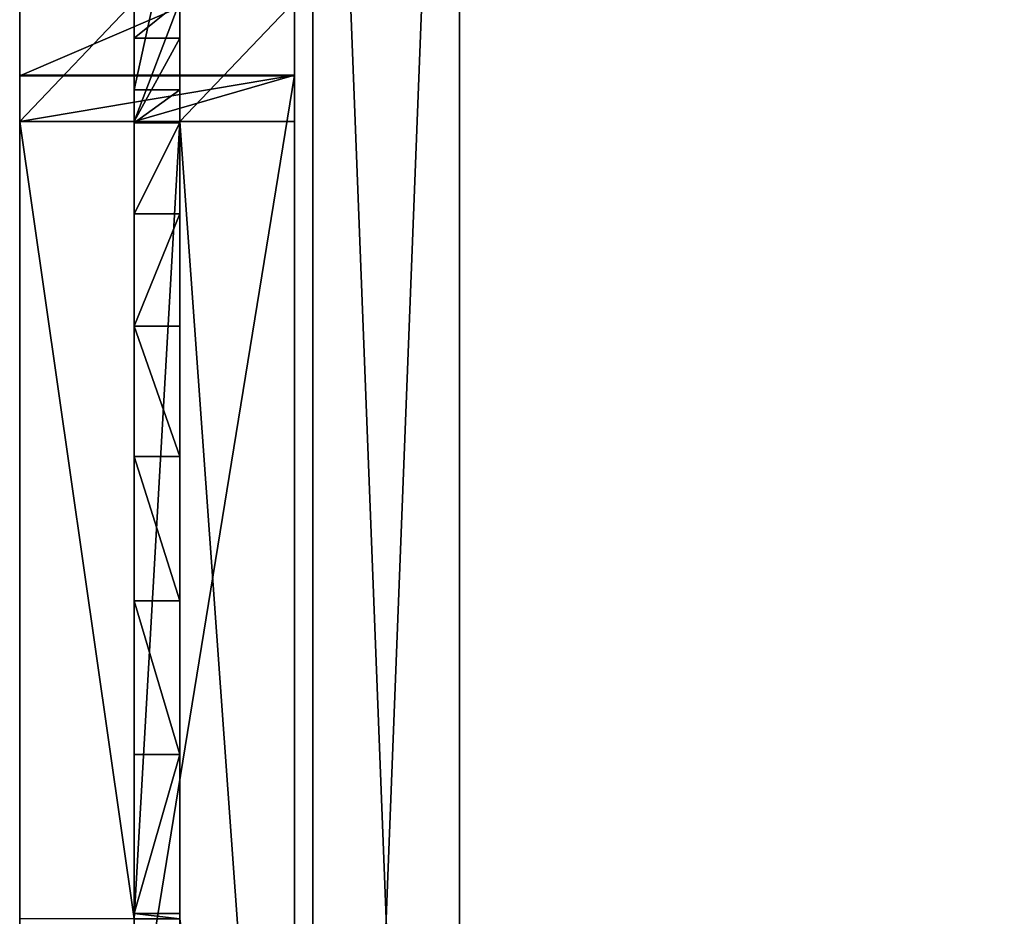
# Model space of a CAD drawing. Extents: x 14928 to 32710, y -33000 to 4234.
# Drawn here: x 19097 to 19204, y -26700 to -26602 of the extents above; entities that cross this region are included whole.
import ezdxf

# ---------------------------------------------------------------- set-up
doc = ezdxf.new("R2010")
doc.units = 0
doc.header["$LTSCALE"] = 25.4
doc.layers.get('0').update_dxf_attribs({"color": 13, "linetype": 'CONTINUOUS'})
doc.layers.add('RAMJI', color=7, linetype='CONTINUOUS')

# ---------------------------------------------------------------- blocks, each defined once
blk = doc.blocks.new('PAMATNE_7')
at = {"color": 0}
for p, q in [((0, 416), (0, 0)), ((0, 416, 16), (0, 0, 16)), ((0, 416), (0, 0)), ((0, 416, 16), (0, 0, 16))]:
    blk.add_line(p, q, dxfattribs=at)
mesh = blk.add_polyface(dxfattribs=at)
corners = [(800, 416), (0, 0), (0, 416), (800, 0)]
mesh.append_faces([[corners[k] for k in face] for face in [(0, 1, 2), (1, 0, 3)]], dxfattribs={"vtx0": -1, "color": 0})
mesh = blk.add_polyface(dxfattribs=at)
corners = [(800, 0, 16), (0, 416, 16), (0, 0, 16), (800, 416, 16)]
mesh.append_faces([[corners[k] for k in face] for face in [(0, 1, 2), (1, 0, 3)]], dxfattribs={"vtx0": -1, "color": 0})
mesh = blk.add_polyface(dxfattribs=at)
corners = [(0, 416, 16), (0, 0), (0, 0, 16), (0, 416)]
mesh.append_faces([[corners[k] for k in face] for face in [(0, 1, 2), (1, 0, 3)]], dxfattribs={"vtx0": -1, "color": 0})
blk = doc.blocks.new('SANS_5')
at = {"color": 0}
for p, q in [((0, 412, 1744), (0, 0, 1744)), ((0, 412), (0, 0)), ((0, 412), (0, 0)), ((0, 412, 1744), (0, 0, 1744)), ((16, 0, 1744), (16, 412, 1744)), ((16, 0), (16, 412)), ((16, 0, 1744), (16, 412, 1744)), ((16, 0), (16, 412))]:
    blk.add_line(p, q, dxfattribs=at)
mesh = blk.add_polyface(dxfattribs=at)
corners = [(16, 0, 1744), (0, 412, 1744), (0, 0, 1744), (16, 412, 1744)]
mesh.append_faces([[corners[k] for k in face] for face in [(0, 1, 2), (1, 0, 3)]], dxfattribs={"vtx0": -1, "color": 0})
mesh = blk.add_polyface(dxfattribs=at)
corners = [(16, 412), (0, 0), (0, 412), (16, 0)]
mesh.append_faces([[corners[k] for k in face] for face in [(0, 1, 2), (1, 0, 3)]], dxfattribs={"vtx0": -1, "color": 0})
mesh = blk.add_polyface(dxfattribs=at)
corners = [(0, 412, 1744), (0, 0), (0, 0, 1744), (0, 412)]
mesh.append_faces([[corners[k] for k in face] for face in [(0, 1, 2), (1, 0, 3)]], dxfattribs={"vtx0": -1, "color": 0})
mesh = blk.add_polyface(dxfattribs=at)
corners = [(16, 412), (16, 0, 1744), (16, 0), (16, 412, 1744)]
mesh.append_faces([[corners[k] for k in face] for face in [(0, 1, 2), (1, 0, 3)]], dxfattribs={"vtx0": -1, "color": 0})
blk = doc.blocks.new('PAMATNE_6')
at = {"color": 0}
for p, q in [((0, 416), (0, 0)), ((0, 416, 16), (0, 0, 16)), ((0, 416), (0, 0)), ((0, 416, 16), (0, 0, 16))]:
    blk.add_line(p, q, dxfattribs=at)
mesh = blk.add_polyface(dxfattribs=at)
corners = [(800, 416), (0, 0), (0, 416), (800, 0)]
mesh.append_faces([[corners[k] for k in face] for face in [(0, 1, 2), (1, 0, 3)]], dxfattribs={"vtx0": -1, "color": 0})
mesh = blk.add_polyface(dxfattribs=at)
corners = [(800, 0, 16), (0, 416, 16), (0, 0, 16), (800, 416, 16)]
mesh.append_faces([[corners[k] for k in face] for face in [(0, 1, 2), (1, 0, 3)]], dxfattribs={"vtx0": -1, "color": 0})
mesh = blk.add_polyface(dxfattribs=at)
corners = [(0, 416, 16), (0, 0), (0, 0, 16), (0, 416)]
mesh.append_faces([[corners[k] for k in face] for face in [(0, 1, 2), (1, 0, 3)]], dxfattribs={"vtx0": -1, "color": 0})
blk = doc.blocks.new('PLAUKTS_15')
at = {"color": 0}
for p, q in [((0, 346), (0, 0)), ((0, 346, 16), (0, 0, 16)), ((0, 346, 16), (0, 0, 16)), ((0, 346), (0, 0))]:
    blk.add_line(p, q, dxfattribs=at)
mesh = blk.add_polyface(dxfattribs=at)
corners = [(0, 346, 16), (0, 0), (0, 0, 16), (0, 346)]
mesh.append_faces([[corners[k] for k in face] for face in [(0, 1, 2), (1, 0, 3)]], dxfattribs={"vtx0": -1, "color": 0})
mesh = blk.add_polyface(dxfattribs=at)
corners = [(764, 0, 16), (0, 346, 16), (0, 0, 16), (764, 346, 16)]
mesh.append_faces([[corners[k] for k in face] for face in [(0, 1, 2), (1, 0, 3)]], dxfattribs={"vtx0": -1, "color": 0})
mesh = blk.add_polyface(dxfattribs=at)
corners = [(764, 346), (0, 0), (0, 346), (764, 0)]
mesh.append_faces([[corners[k] for k in face] for face in [(0, 1, 2), (1, 0, 3)]], dxfattribs={"vtx0": -1, "color": 0})
blk = doc.blocks.new('PLAUKTS_16')
at = {"color": 0}
for p, q in [((0, 346), (0, 0)), ((0, 346, 16), (0, 0, 16)), ((0, 346, 16), (0, 0, 16)), ((0, 346), (0, 0))]:
    blk.add_line(p, q, dxfattribs=at)
mesh = blk.add_polyface(dxfattribs=at)
corners = [(0, 346, 16), (0, 0), (0, 0, 16), (0, 346)]
mesh.append_faces([[corners[k] for k in face] for face in [(0, 1, 2), (1, 0, 3)]], dxfattribs={"vtx0": -1, "color": 0})
mesh = blk.add_polyface(dxfattribs=at)
corners = [(764, 0, 16), (0, 346, 16), (0, 0, 16), (764, 346, 16)]
mesh.append_faces([[corners[k] for k in face] for face in [(0, 1, 2), (1, 0, 3)]], dxfattribs={"vtx0": -1, "color": 0})
mesh = blk.add_polyface(dxfattribs=at)
corners = [(764, 346), (0, 0), (0, 346), (764, 0)]
mesh.append_faces([[corners[k] for k in face] for face in [(0, 1, 2), (1, 0, 3)]], dxfattribs={"vtx0": -1, "color": 0})
blk = doc.blocks.new('FRIISKAPJAKAJA1')
at = {"layer": 'RAMJI', "color": 7}
for p, q in [((112.76, 30, 388.57), (99.87, 30, 328.13)), ((112.76, 30, 388.57), (99.87, 30, 328.13)), ((104.65, 30, 326.67), (117.76, 30, 388.13)), ((104.65, 30, 326.67), (117.76, 30, 388.13)), ((112.72, 30, 419.38), (112.76, 30, 388.57)), ((112.72, 0, 419.38), (112.72, 30, 419.38)), ((117.76, 30, 414.38), (112.72, 30, 419.38)), ((112.72, 30, 419.38), (112.76, 30, 388.57)), ((112.72, 30, 419.38), (296.84, 30, 419.38)), ((112.72, 0, 419.38), (112.72, 30, 419.38)), ((112.72, 30, 419.38), (296.84, 30, 419.38)), ((117.76, 30, 414.38), (112.72, 30, 419.38)), ((117.76, 30, 414.38), (112.72, 30, 419.38)), ((112.72, 0, 419.38), (112.72, 30, 419.38)), ((112.76, 0, 388.57), (112.76, 30, 388.57)), ((112.76, 0, 388.57), (112.76, 30, 388.57)), ((117.76, 30, 388.13), (117.76, 17.5, 388.13)), ((117.76, 30, 388.13), (117.76, 30, 414.38)), ((291.8, 30, 414.38), (117.76, 30, 414.38)), ((117.76, 30, 414.38), (117.76, 17.5, 414.38)), ((291.8, 30, 414.38), (117.76, 30, 414.38)), ((117.76, 30, 414.38), (117.76, 17.5, 414.38)), ((117.76, 30, 388.13), (117.76, 17.5, 388.13)), ((117.76, 30, 388.13), (117.76, 30, 414.38)), ((117.76, 30, 414.38), (117.76, 17.5, 414.38)), ((114.29, 17.5, 250), (91.44, 17.5, 201.6)), ((114.29, 17.5, 250), (91.44, 17.5, 201.6)), ((104.65, 17.5, 326.67), (108.65, 17.5, 336.44)), ((104.65, 17.5, 326.67), (108.65, 17.5, 336.44)), ((108.65, 17.5, 336.44), (108.65, 12.5, 336.44)), ((108.65, 17.5, 336.44), (117.76, 17.5, 388.13)), ((108.65, 17.5, 336.44), (117.76, 17.5, 388.13)), ((108.65, 17.5, 336.44), (108.65, 12.5, 336.44)), ((117.92, 17.5, 257.92), (114.29, 17.5, 250)), ((114.29, 17.5, 250), (114.29, 12.5, 250)), ((114.29, 17.5, 250), (114.29, 12.5, 250)), ((117.92, 17.5, 257.92), (114.29, 17.5, 250)), ((117.76, 17.5, 388.13), (117.76, 12.5, 388.13)), ((117.76, 17.5, 414.38), (204.78, 17.5, 414.38)), ((117.76, 17.5, 414.38), (117.76, 12.5, 414.38)), ((117.76, 17.5, 414.38), (204.78, 17.5, 414.38)), ((117.76, 17.5, 388.13), (117.76, 17.5, 414.38)), ((117.76, 17.5, 414.38), (204.78, 17.5, 414.38)), ((117.76, 17.5, 388.13), (117.76, 17.5, 414.38)), ((117.76, 17.5, 388.13), (117.76, 12.5, 388.13)), ((117.76, 17.5, 414.38), (117.76, 12.5, 414.38)), ((117.76, 17.5, 388.13), (117.76, 12.5, 388.13)), ((117.76, 17.5, 414.38), (117.76, 12.5, 414.38)), ((117.76, 17.5, 388.13), (117.76, 17.5, 414.38)), ((117.92, 17.5, 257.92), (117.92, 12.5, 257.92)), ((127.84, 17.5, 272.25), (117.92, 17.5, 257.92)), ((117.92, 17.5, 257.92), (117.92, 12.5, 257.92)), ((127.84, 17.5, 272.25), (117.92, 17.5, 257.92)), ((127.84, 17.5, 272.25), (127.84, 12.5, 272.25)), ((140.09, 17.5, 284.64), (127.84, 17.5, 272.25)), ((140.09, 17.5, 284.64), (127.84, 17.5, 272.25)), ((127.84, 17.5, 272.25), (127.84, 12.5, 272.25)), ((154.3, 17.5, 294.72), (140.09, 17.5, 284.64)), ((140.09, 17.5, 284.64), (140.09, 12.5, 284.64)), ((154.3, 17.5, 294.72), (140.09, 17.5, 284.64)), ((140.09, 17.5, 284.64), (140.09, 12.5, 284.64)), ((154.3, 17.5, 294.72), (154.3, 12.5, 294.72)), ((170.05, 17.5, 302.17), (154.3, 17.5, 294.72)), ((170.05, 17.5, 302.17), (154.3, 17.5, 294.72)), ((154.3, 17.5, 294.72), (154.3, 12.5, 294.72)), ((186.85, 17.5, 306.78), (170.05, 17.5, 302.17)), ((170.05, 17.5, 302.17), (170.05, 12.5, 302.17)), ((186.85, 17.5, 306.78), (170.05, 17.5, 302.17)), ((170.05, 17.5, 302.17), (170.05, 12.5, 302.17)), ((204.2, 17.5, 308.4), (186.85, 17.5, 306.78)), ((186.85, 17.5, 306.78), (186.85, 12.5, 306.78)), ((186.85, 17.5, 306.78), (186.85, 12.5, 306.78)), ((204.2, 17.5, 308.4), (186.85, 17.5, 306.78)), ((204.2, 17.5, 308.4), (204.2, 12.5, 308.4)), ((204.78, 17.5, 308.45), (204.2, 17.5, 308.4)), ((204.78, 17.5, 308.45), (204.2, 17.5, 308.4)), ((204.2, 17.5, 308.4), (204.2, 12.5, 308.4)), ((91.44, 12.5, 201.6), (114.29, 12.5, 250)), ((91.44, 12.5, 201.6), (114.29, 12.5, 250)), ((108.65, 12.5, 336.44), (104.65, 12.5, 326.67)), ((108.65, 12.5, 336.44), (104.65, 12.5, 326.67)), ((117.76, 12.5, 388.13), (108.65, 12.5, 336.44)), ((117.76, 12.5, 388.13), (108.65, 12.5, 336.44)), ((114.29, 12.5, 250), (117.92, 12.5, 257.92)), ((114.29, 12.5, 250), (117.92, 12.5, 257.92)), ((117.76, 12.5, 388.13), (117.76, 0, 388.13)), ((204.78, 12.5, 414.38), (117.76, 12.5, 414.38)), ((204.78, 12.5, 414.38), (117.76, 12.5, 414.38)), ((117.76, 12.5, 414.38), (117.76, 12.5, 388.13)), ((117.76, 12.5, 414.38), (117.76, 0, 414.38)), ((204.78, 12.5, 414.38), (117.76, 12.5, 414.38)), ((117.76, 12.5, 414.38), (117.76, 12.5, 388.13)), ((117.76, 12.5, 414.38), (117.76, 0, 414.38)), ((117.76, 12.5, 414.38), (117.76, 0, 414.38)), ((117.76, 12.5, 388.13), (117.76, 0, 388.13)), ((117.76, 12.5, 414.38), (117.76, 12.5, 388.13)), ((117.92, 12.5, 257.92), (127.84, 12.5, 272.25)), ((117.92, 12.5, 257.92), (127.84, 12.5, 272.25)), ((127.84, 12.5, 272.25), (140.09, 12.5, 284.64)), ((127.84, 12.5, 272.25), (140.09, 12.5, 284.64)), ((140.09, 12.5, 284.64), (154.3, 12.5, 294.72)), ((140.09, 12.5, 284.64), (154.3, 12.5, 294.72)), ((154.3, 12.5, 294.72), (170.05, 12.5, 302.17)), ((154.3, 12.5, 294.72), (170.05, 12.5, 302.17)), ((170.05, 12.5, 302.17), (186.85, 12.5, 306.78)), ((170.05, 12.5, 302.17), (186.85, 12.5, 306.78)), ((186.85, 12.5, 306.78), (204.2, 12.5, 308.4)), ((186.85, 12.5, 306.78), (204.2, 12.5, 308.4)), ((204.2, 12.5, 308.4), (204.78, 12.5, 308.45)), ((204.2, 12.5, 308.4), (204.78, 12.5, 308.45)), ((99.87, 0, 328.13), (112.76, 0, 388.57)), ((99.87, 0, 328.13), (112.76, 0, 388.57)), ((117.76, 0, 388.13), (104.65, 0, 326.67)), ((117.76, 0, 388.13), (104.65, 0, 326.67)), ((112.76, 0, 388.57), (112.72, 0, 419.38)), ((112.76, 0, 388.57), (112.72, 0, 419.38)), ((112.72, 0, 419.38), (117.76, 0, 414.38)), ((296.84, 0, 419.38), (112.72, 0, 419.38)), ((112.72, 0, 419.38), (117.76, 0, 414.38)), ((296.84, 0, 419.38), (112.72, 0, 419.38)), ((112.72, 0, 419.38), (117.76, 0, 414.38)), ((117.76, 0, 414.38), (117.76, 0, 388.13)), ((117.76, 0, 414.38), (204.78, 0, 414.38)), ((117.76, 0, 414.38), (204.78, 0, 414.38)), ((117.76, 0, 414.38), (117.76, 0, 388.13))]:
    blk.add_line(p, q, dxfattribs=at)
at = {"layer": 'RAMJI', "color": 250}
mesh = blk.add_polyface(dxfattribs=at)
corners = [(112.76, 0, 388.57), (99.87, 30, 328.13), (99.87, 0, 328.13), (112.76, 30, 388.57)]
mesh.append_faces([[corners[k] for k in face] for face in [(0, 1, 2), (1, 0, 3)]], dxfattribs={"vtx0": -1, "color": 250})
mesh = blk.add_polyface(dxfattribs=at)
corners = [(99.87, 30, 328.13), (117.76, 30, 388.13), (104.65, 30, 326.67), (112.76, 30, 388.57), (117.76, 30, 414.38), (112.72, 30, 419.38)]
mesh.append_faces([[corners[k] for k in face] for face in [(0, 1, 2), (4, 3, 5)]], dxfattribs={"vtx0": -1, "color": 250})
mesh.append_faces([[corners[k] for k in face] for face in [(1, 3, 4)]], dxfattribs={"vtx0": -1, "vtx1": -1, "color": 250})
mesh.append_faces([[corners[k] for k in face] for face in [(1, 0, 3)]], dxfattribs={"vtx0": -1, "vtx2": -1, "color": 250})
mesh = blk.add_polyface(dxfattribs=at)
corners = [(104.65, 12.5, 326.67), (117.76, 0, 388.13), (104.65, 0, 326.67), (117.76, 12.5, 388.13), (104.65, 17.5, 326.67), (117.76, 17.5, 388.13), (104.65, 30, 326.67), (117.76, 30, 388.13)]
mesh.append_faces([[corners[k] for k in face] for face in [(0, 1, 2), (5, 6, 7)]], dxfattribs={"vtx0": -1, "color": 250})
mesh.append_faces([[corners[k] for k in face] for face in [(1, 0, 3), (3, 4, 5)]], dxfattribs={"vtx0": -1, "vtx1": -1, "color": 250})
mesh.append_faces([[corners[k] for k in face] for face in [(3, 0, 4), (5, 4, 6)]], dxfattribs={"vtx0": -1, "vtx2": -1, "color": 250})
mesh = blk.add_polyface(dxfattribs=at)
corners = [(112.72, 30, 419.38), (112.76, 0, 388.57), (112.72, 0, 419.38), (112.76, 30, 388.57)]
mesh.append_faces([[corners[k] for k in face] for face in [(0, 1, 2), (1, 0, 3)]], dxfattribs={"vtx0": -1, "color": 250})
mesh = blk.add_polyface(dxfattribs=at)
corners = [(296.84, 0, 419.38), (112.72, 30, 419.38), (112.72, 0, 419.38), (296.84, 30, 419.38)]
mesh.append_faces([[corners[k] for k in face] for face in [(0, 1, 2), (1, 0, 3)]], dxfattribs={"vtx0": -1, "color": 250})
mesh = blk.add_polyface(dxfattribs=at)
corners = [(112.72, 30, 419.38), (291.8, 30, 414.38), (117.76, 30, 414.38), (296.84, 30, 419.38)]
mesh.append_faces([[corners[k] for k in face] for face in [(0, 1, 2), (1, 0, 3)]], dxfattribs={"vtx0": -1, "color": 250})
mesh = blk.add_polyface(dxfattribs=at)
corners = [(117.76, 0, 414.38), (112.72, 30, 419.38), (112.72, 0, 419.38), (117.76, 12.5, 414.38), (117.76, 30, 414.38), (117.76, 17.5, 414.38)]
mesh.append_faces([[corners[k] for k in face] for face in [(0, 1, 2), (4, 3, 5)]], dxfattribs={"vtx0": -1, "color": 250})
mesh.append_faces([[corners[k] for k in face] for face in [(1, 3, 4)]], dxfattribs={"vtx0": -1, "vtx1": -1, "color": 250})
mesh.append_faces([[corners[k] for k in face] for face in [(1, 0, 3)]], dxfattribs={"vtx0": -1, "vtx2": -1, "color": 250})
mesh = blk.add_polyface(dxfattribs=at)
corners = [(291.8, 30, 414.38), (117.76, 17.5, 414.38), (117.76, 30, 414.38), (204.78, 17.5, 414.38), (291.8, 17.5, 414.38)]
mesh.append_faces([[corners[k] for k in face] for face in [(0, 1, 2), (3, 0, 4)]], dxfattribs={"vtx0": -1, "color": 250})
mesh.append_faces([[corners[k] for k in face] for face in [(1, 0, 3)]], dxfattribs={"vtx0": -1, "vtx1": -1, "color": 250})
mesh = blk.add_polyface(dxfattribs=at)
corners = [(117.76, 30, 388.13), (117.76, 17.5, 414.38), (117.76, 17.5, 388.13), (117.76, 30, 414.38)]
mesh.append_faces([[corners[k] for k in face] for face in [(0, 1, 2), (1, 0, 3)]], dxfattribs={"vtx0": -1, "color": 250})
mesh = blk.add_polyface(dxfattribs=at)
corners = [(318.12, 17.5, 201.6), (341.27, 17.5, 181.8), (369.53, 17.5, 68.31), (320.8, 17.5, 248.74), (295.28, 17.5, 250), (325.58, 17.5, 250.2), (291.64, 17.5, 257.92), (4.78, 17.5, 0), (63.51, 17.5, 183.26), (19.15, 17.5, 0), (104.65, 17.5, 326.67), (40.03, 17.5, 68.31), (68.29, 17.5, 181.8), (83.98, 17.5, 250.2), (117.92, 17.5, 257.92), (127.84, 17.5, 272.25), (140.09, 17.5, 284.64), (154.3, 17.5, 294.72), (170.05, 17.5, 302.17), (186.85, 17.5, 306.78), (204.2, 17.5, 308.4), (204.78, 17.5, 308.45), (404.78, 17.5, 0), (390.41, 17.5, 0), (346.05, 17.5, 183.26), (304.91, 17.5, 326.67), (281.73, 17.5, 272.25), (269.48, 17.5, 284.64), (255.26, 17.5, 294.72), (239.51, 17.5, 302.17), (222.71, 17.5, 306.78), (205.36, 17.5, 308.4), (108.65, 17.5, 336.44), (300.92, 17.5, 336.44), (117.76, 17.5, 388.13), (291.8, 17.5, 388.13), (117.76, 17.5, 414.38), (291.8, 17.5, 414.38), (204.78, 17.5, 414.38), (91.44, 17.5, 201.6), (88.76, 17.5, 248.74), (114.29, 17.5, 250)]
mesh.append_faces([[corners[k] for k in face] for face in [(2, 22, 23), (37, 36, 38)]], dxfattribs={"vtx0": -1, "color": 250})
mesh.append_faces([[corners[k] for k in face] for face in [(0, 1, 2), (1, 0, 3), (3, 4, 5), (7, 8, 9), (9, 8, 11), (8, 10, 13), (14, 10, 15), (15, 10, 16), (16, 10, 17), (17, 10, 18), (18, 10, 19), (19, 10, 20), (20, 10, 21), (22, 24, 25), (24, 2, 1), (25, 32, 33), (33, 34, 35), (35, 36, 37), (39, 40, 41), (41, 13, 14)]], dxfattribs={"vtx0": -1, "vtx1": -1, "color": 250})
mesh.append_faces([[corners[k] for k in face] for face in [(13, 10, 14), (22, 2, 24), (25, 5, 6), (25, 21, 10)]], dxfattribs={"vtx0": -1, "vtx1": -1, "vtx2": -1, "color": 250})
mesh.append_faces([[corners[k] for k in face] for face in [(3, 0, 4), (5, 4, 6), (8, 7, 10), (11, 8, 12), (25, 24, 5), (25, 6, 26), (25, 26, 27), (25, 27, 28), (25, 28, 29), (25, 29, 30), (25, 30, 31), (25, 31, 21), (25, 10, 32), (33, 32, 34), (35, 34, 36), (12, 39, 11), (39, 12, 40), (41, 40, 13)]], dxfattribs={"vtx0": -1, "vtx2": -1, "color": 250})
mesh = blk.add_polyface(dxfattribs=at)
corners = [(91.44, 17.5, 201.6), (114.29, 12.5, 250), (91.44, 12.5, 201.6), (114.29, 17.5, 250)]
mesh.append_faces([[corners[k] for k in face] for face in [(0, 1, 2), (1, 0, 3)]], dxfattribs={"vtx0": -1, "color": 250})
mesh = blk.add_polyface(dxfattribs=at)
corners = [(108.65, 12.5, 336.44), (104.65, 17.5, 326.67), (104.65, 12.5, 326.67), (108.65, 17.5, 336.44)]
mesh.append_faces([[corners[k] for k in face] for face in [(0, 1, 2), (1, 0, 3)]], dxfattribs={"vtx0": -1, "color": 250})
mesh = blk.add_polyface(dxfattribs=at)
corners = [(117.76, 12.5, 388.13), (108.65, 17.5, 336.44), (108.65, 12.5, 336.44), (117.76, 17.5, 388.13)]
mesh.append_faces([[corners[k] for k in face] for face in [(0, 1, 2), (1, 0, 3)]], dxfattribs={"vtx0": -1, "color": 250})
mesh = blk.add_polyface(dxfattribs=at)
corners = [(114.29, 17.5, 250), (117.92, 12.5, 257.92), (114.29, 12.5, 250), (117.92, 17.5, 257.92)]
mesh.append_faces([[corners[k] for k in face] for face in [(0, 1, 2), (1, 0, 3)]], dxfattribs={"vtx0": -1, "color": 250})
mesh = blk.add_polyface(dxfattribs=at)
corners = [(204.78, 12.5, 414.38), (117.76, 17.5, 414.38), (117.76, 12.5, 414.38), (204.78, 17.5, 414.38)]
mesh.append_faces([[corners[k] for k in face] for face in [(0, 1, 2), (1, 0, 3)]], dxfattribs={"vtx0": -1, "color": 250})
mesh = blk.add_polyface(dxfattribs=at)
corners = [(117.76, 17.5, 414.38), (117.76, 12.5, 388.13), (117.76, 12.5, 414.38), (117.76, 17.5, 388.13)]
mesh.append_faces([[corners[k] for k in face] for face in [(0, 1, 2), (1, 0, 3)]], dxfattribs={"vtx0": -1, "color": 250})
mesh = blk.add_polyface(dxfattribs=at)
corners = [(117.92, 17.5, 257.92), (127.84, 12.5, 272.25), (117.92, 12.5, 257.92), (127.84, 17.5, 272.25)]
mesh.append_faces([[corners[k] for k in face] for face in [(0, 1, 2), (1, 0, 3)]], dxfattribs={"vtx0": -1, "color": 250})
mesh = blk.add_polyface(dxfattribs=at)
corners = [(127.84, 17.5, 272.25), (140.09, 12.5, 284.64), (127.84, 12.5, 272.25), (140.09, 17.5, 284.64)]
mesh.append_faces([[corners[k] for k in face] for face in [(0, 1, 2), (1, 0, 3)]], dxfattribs={"vtx0": -1, "color": 250})
mesh = blk.add_polyface(dxfattribs=at)
corners = [(154.3, 17.5, 294.72), (140.09, 12.5, 284.64), (140.09, 17.5, 284.64), (154.3, 12.5, 294.72)]
mesh.append_faces([[corners[k] for k in face] for face in [(0, 1, 2), (1, 0, 3)]], dxfattribs={"vtx0": -1, "color": 250})
mesh = blk.add_polyface(dxfattribs=at)
corners = [(170.05, 17.5, 302.17), (154.3, 12.5, 294.72), (154.3, 17.5, 294.72), (170.05, 12.5, 302.17)]
mesh.append_faces([[corners[k] for k in face] for face in [(0, 1, 2), (1, 0, 3)]], dxfattribs={"vtx0": -1, "color": 250})
mesh = blk.add_polyface(dxfattribs=at)
corners = [(186.85, 17.5, 306.78), (170.05, 12.5, 302.17), (170.05, 17.5, 302.17), (186.85, 12.5, 306.78)]
mesh.append_faces([[corners[k] for k in face] for face in [(0, 1, 2), (1, 0, 3)]], dxfattribs={"vtx0": -1, "color": 250})
mesh = blk.add_polyface(dxfattribs=at)
corners = [(186.85, 17.5, 306.78), (204.2, 12.5, 308.4), (186.85, 12.5, 306.78), (204.2, 17.5, 308.4)]
mesh.append_faces([[corners[k] for k in face] for face in [(0, 1, 2), (1, 0, 3)]], dxfattribs={"vtx0": -1, "color": 250})
mesh = blk.add_polyface(dxfattribs=at)
corners = [(204.78, 17.5, 308.45), (204.2, 12.5, 308.4), (204.2, 17.5, 308.4), (204.78, 12.5, 308.45)]
mesh.append_faces([[corners[k] for k in face] for face in [(0, 1, 2), (1, 0, 3)]], dxfattribs={"vtx0": -1, "color": 250})
mesh = blk.add_polyface(dxfattribs=at)
corners = [(304.91, 12.5, 326.67), (390.41, 12.5, 0), (404.78, 12.5, 0), (369.53, 12.5, 68.31), (318.12, 12.5, 201.6), (295.28, 12.5, 250), (291.64, 12.5, 257.92), (281.73, 12.5, 272.25), (269.48, 12.5, 284.64), (255.26, 12.5, 294.72), (239.51, 12.5, 302.17), (222.71, 12.5, 306.78), (205.36, 12.5, 308.4), (204.78, 12.5, 308.45), (40.03, 12.5, 68.31), (4.78, 12.5, 0), (19.15, 12.5, 0), (104.65, 12.5, 326.67), (91.44, 12.5, 201.6), (114.29, 12.5, 250), (117.92, 12.5, 257.92), (127.84, 12.5, 272.25), (140.09, 12.5, 284.64), (154.3, 12.5, 294.72), (170.05, 12.5, 302.17), (186.85, 12.5, 306.78), (204.2, 12.5, 308.4), (300.92, 12.5, 336.44), (108.65, 12.5, 336.44), (291.8, 12.5, 388.13), (117.76, 12.5, 388.13), (291.8, 12.5, 414.38), (117.76, 12.5, 414.38), (204.78, 12.5, 414.38)]
mesh.append_faces([[corners[k] for k in face] for face in [(0, 1, 2), (14, 15, 16), (32, 31, 33)]], dxfattribs={"vtx0": -1, "color": 250})
mesh.append_faces([[corners[k] for k in face] for face in [(1, 0, 3), (3, 0, 4), (4, 0, 5), (5, 0, 6), (6, 0, 7), (7, 0, 8), (8, 0, 9), (9, 0, 10), (10, 0, 11), (11, 0, 12), (12, 0, 13), (15, 14, 17), (17, 27, 28), (28, 29, 30), (30, 31, 32)]], dxfattribs={"vtx0": -1, "vtx1": -1, "color": 250})
mesh.append_faces([[corners[k] for k in face] for face in [(17, 13, 0)]], dxfattribs={"vtx0": -1, "vtx1": -1, "vtx2": -1, "color": 250})
mesh.append_faces([[corners[k] for k in face] for face in [(17, 14, 18), (17, 18, 19), (17, 19, 20), (17, 20, 21), (17, 21, 22), (17, 22, 23), (17, 23, 24), (17, 24, 25), (17, 25, 26), (17, 26, 13), (17, 0, 27), (28, 27, 29), (30, 29, 31)]], dxfattribs={"vtx0": -1, "vtx2": -1, "color": 250})
mesh = blk.add_polyface(dxfattribs=at)
corners = [(204.78, 12.5, 414.38), (117.76, 0, 414.38), (117.76, 12.5, 414.38), (204.78, 0, 414.38)]
mesh.append_faces([[corners[k] for k in face] for face in [(0, 1, 2), (1, 0, 3)]], dxfattribs={"vtx0": -1, "color": 250})
mesh = blk.add_polyface(dxfattribs=at)
corners = [(117.76, 12.5, 388.13), (117.76, 0, 414.38), (117.76, 0, 388.13), (117.76, 12.5, 414.38)]
mesh.append_faces([[corners[k] for k in face] for face in [(0, 1, 2), (1, 0, 3)]], dxfattribs={"vtx0": -1, "color": 250})
mesh = blk.add_polyface(dxfattribs=at)
corners = [(117.76, 0, 388.13), (99.87, 0, 328.13), (104.65, 0, 326.67), (112.76, 0, 388.57), (117.76, 0, 414.38), (112.72, 0, 419.38)]
mesh.append_faces([[corners[k] for k in face] for face in [(0, 1, 2), (3, 4, 5)]], dxfattribs={"vtx0": -1, "color": 250})
mesh.append_faces([[corners[k] for k in face] for face in [(1, 0, 3)]], dxfattribs={"vtx0": -1, "vtx1": -1, "color": 250})
mesh.append_faces([[corners[k] for k in face] for face in [(3, 0, 4)]], dxfattribs={"vtx0": -1, "vtx2": -1, "color": 250})
mesh = blk.add_polyface(dxfattribs=at)
corners = [(296.84, 0, 419.38), (204.78, 0, 414.38), (291.8, 0, 414.38), (117.76, 0, 414.38), (112.72, 0, 419.38)]
mesh.append_faces([[corners[k] for k in face] for face in [(0, 1, 2), (3, 0, 4)]], dxfattribs={"vtx0": -1, "color": 250})
mesh.append_faces([[corners[k] for k in face] for face in [(1, 0, 3)]], dxfattribs={"vtx0": -1, "vtx1": -1, "color": 250})
blk = doc.blocks.new('FRIISKAPJARAMIS80')
at = {"color": 0}
blk.add_blockref('FRIISKAPJAKAJA1', (0, 0), dxfattribs=at)
blk = doc.blocks.new('UNI-PLAUKTS_39')
at = {"color": 0}
for name, p in [('PAMATNE_7', (0, 0)), ('PAMATNE_6', (0, 0, 1058)), ('PLAUKTS_15', (18, 50, 704.5)), ('PLAUKTS_16', (18, 50, 352.7))]:
    blk.add_blockref(name, p, dxfattribs=at)
at = {"color": 0, "extrusion": (0, 0, -1), "zscale": -0.5974770642201838}
blk.add_blockref('SANS_5', (-18, 2, -16), dxfattribs=at)
at = {"color": 0, "rotation": 270}
blk.add_blockref('FRIISKAPJARAMIS80', (-30, 412.78, -250.2), dxfattribs=at)

msp = doc.modelspace()

# ---------------------------------------------------------------- block references
at = {"color": 0}
msp.add_blockref('UNI-PLAUKTS_39', (19126.58, -26908.44), dxfattribs=at)

doc.saveas('drawing.dxf')
